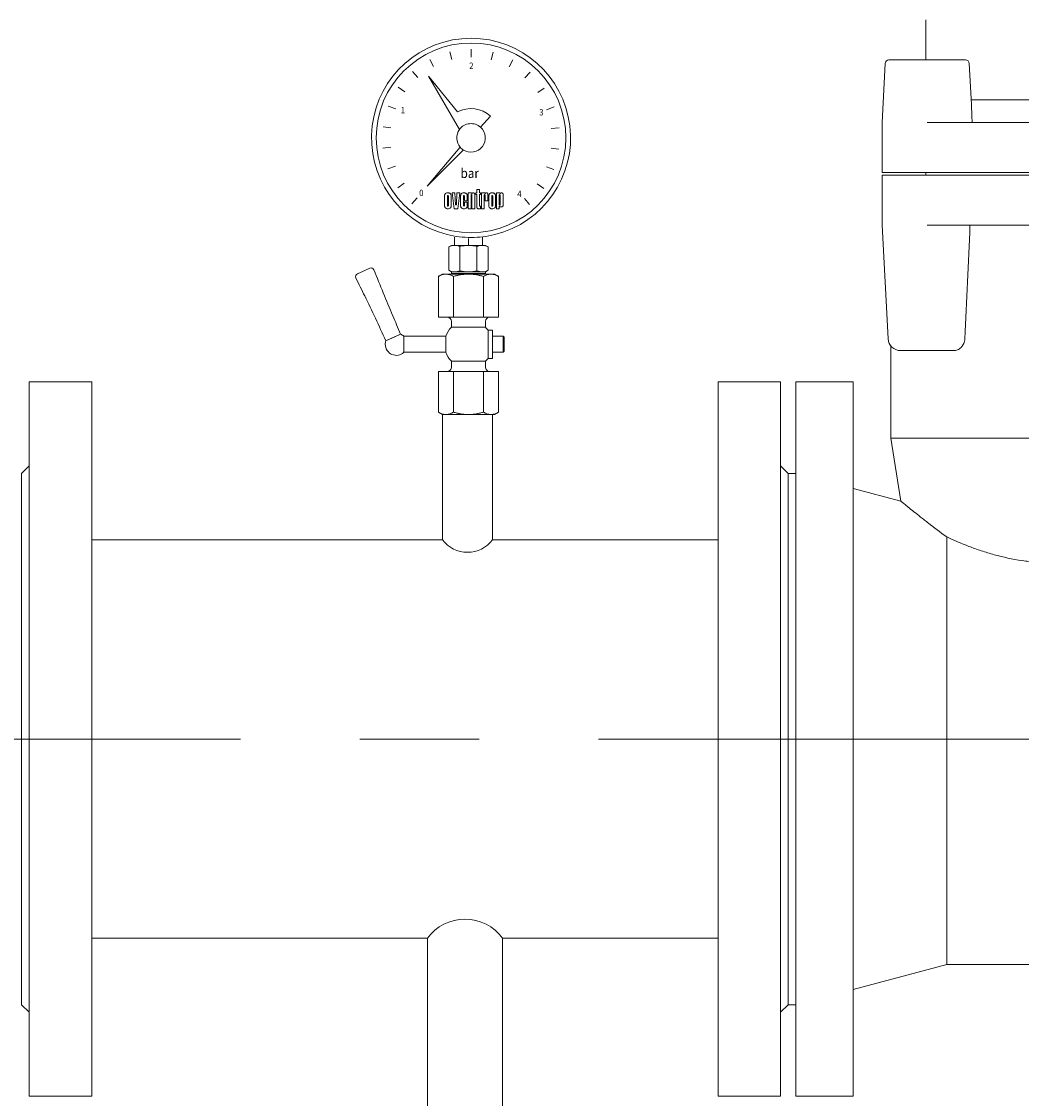
# Model space of a CAD drawing. Units: millimetres. Extents: x 3333 to 126797, y -70383 to 29033.
# Drawn here: x 74083 to 74482, y -69045 to -68616 of the extents above; entities that cross this region are included whole.
import ezdxf

# ---------------------------------------------------------------- set-up
doc = ezdxf.new("R2010")
doc.units = ezdxf.units.MM
doc.linetypes.add('AUSGEZOGEN', pattern=[0])
doc.linetypes.add('CENTER2', pattern=[28.575, 19.05, -3.175, 3.175, -3.175])
doc.layers.get('0').update_dxf_attribs({"lineweight": 13})
doc.layers.add('PV-EC', color=7, linetype='Continuous', lineweight=13)
doc.styles.get("Standard").update_dxf_attribs({"font": 'isocpeur.ttf', "width": 0.85})

# ---------------------------------------------------------------- blocks, each defined once
blk = doc.blocks.new('Фл пл 150')
at = {"ltscale": 100}
for p, q in [((22314.08, -2637.55), (22314.08, -2922.55)), ((22314.08, -2637.55), (22339.08, -2637.55)), ((22339.08, -2637.55), (22339.08, -2922.55)), ((22311.08, -2674.05), (22314.08, -2671.09)), ((22311.08, -2674.05), (22311.08, -2780.05)), ((22311.08, -2886.05), (22311.08, -2780.05)), ((22311.08, -2886.05), (22314.08, -2889.02)), ((22314.08, -2922.55), (22339.08, -2922.55))]:
    blk.add_line(p, q, dxfattribs=at)
blk = doc.blocks.new('Манометр')
at = {"color": 1, "lineweight": 13}
for p, q in [((-18053.55, 22578.82), (-18053.55, 22581.99)), ((-18068.47, 22575.15), (-18069.94, 22577.96)), ((-18061.23, 22577.89), (-18061.99, 22580.96)), ((-18044.76, 22580.87), (-18045.55, 22577.8)), ((-18036.84, 22577.79), (-18038.34, 22574.99)), ((-18074.85, 22570.77), (-18076.94, 22573.15)), ((-18029.89, 22572.9), (-18032.01, 22570.55)), ((-18070.59, 22571.31), (-18058.16, 22549.97)), ((-18070.59, 22571.31), (-18058.99, 22556.95)), ((-18079.99, 22564.99), (-18082.59, 22566.8)), ((-18024.3, 22566.5), (-18026.92, 22564.72)), ((-18083.61, 22558.16), (-18086.57, 22559.29)), ((-18020.4, 22558.95), (-18023.37, 22557.84)), ((-18049.73, 22550.84), (-18045.72, 22555.27)), ((-18085.5, 22550.65), (-18088.64, 22551.05)), ((-18018.42, 22550.68), (-18021.57, 22550.32)), ((-18085.54, 22542.92), (-18088.69, 22542.55)), ((-18071.02, 22527.32), (-18057.84, 22542.87)), ((-18018.46, 22542.18), (-18021.61, 22542.58)), ((-18056.62, 22541.82), (-18071.02, 22527.32)), ((-18083.73, 22535.39), (-18086.7, 22534.29)), ((-18020.53, 22533.94), (-18023.49, 22535.08)), ((-18080.18, 22528.52), (-18082.8, 22526.74)), ((-18051.29, 22526.07), (-18050.17, 22526.07)), ((-18051.29, 22526.07), (-18051.29, 22524.67)), ((-18050.17, 22526.07), (-18050.17, 22524.67)), ((-18024.51, 22526.43), (-18027.11, 22528.24)), ((-18075.1, 22522.69), (-18077.22, 22520.33)), ((-18064.09, 22523.62), (-18064.09, 22519.41)), ((-18062.96, 22524.67), (-18062.59, 22524.67)), ((-18062.96, 22524.67), (-18062.59, 22524.67)), ((-18062.96, 22523.44), (-18062.96, 22519.59)), ((-18062.96, 22523.44), (-18062.96, 22519.59)), ((-18062.59, 22523.44), (-18062.59, 22519.59)), ((-18062.59, 22523.44), (-18062.59, 22519.59)), ((-18061.46, 22523.62), (-18061.46, 22519.41)), ((-18061.46, 22523.62), (-18061.46, 22519.41)), ((-18061.08, 22524.67), (-18059.95, 22524.67)), ((-18061.08, 22524.67), (-18060.33, 22518.36)), ((-18059.95, 22524.67), (-18059.76, 22519.94)), ((-18059.2, 22524.67), (-18059.39, 22519.94)), ((-18059.2, 22524.67), (-18058.07, 22524.67)), ((-18058.07, 22524.67), (-18058.82, 22518.36)), ((-18057.69, 22523.62), (-18057.69, 22519.41)), ((-18056.56, 22524.67), (-18056.19, 22524.67)), ((-18056.56, 22523.44), (-18056.56, 22522.04)), ((-18055.06, 22521.52), (-18056.56, 22521.52)), ((-18056.56, 22521.52), (-18056.56, 22519.59)), ((-18056.19, 22523.44), (-18056.19, 22522.04)), ((-18055.06, 22523.62), (-18055.06, 22521.52)), ((-18054.68, 22524.67), (-18054.68, 22518.36)), ((-18053.41, 22524.67), (-18054.68, 22524.67)), ((-18053.55, 22523.79), (-18053.55, 22518.36)), ((-18053.41, 22524.67), (-18053.3, 22524.67)), ((-18053.18, 22524.32), (-18053.3, 22524.67)), ((-18053.18, 22523.79), (-18053.18, 22518.36)), ((-18052.61, 22524.67), (-18052.8, 22524.67)), ((-18052.05, 22518.36), (-18052.05, 22524.14)), ((-18051.67, 22524.67), (-18051.29, 22524.67)), ((-18051.67, 22524.67), (-18051.67, 22523.97)), ((-18051.67, 22523.97), (-18051.29, 22523.97)), ((-18051.29, 22523.97), (-18051.29, 22519.41)), ((-18050.17, 22524.67), (-18049.79, 22524.67)), ((-18050.17, 22523.97), (-18049.79, 22523.97)), ((-18050.17, 22523.97), (-18050.17, 22519.41)), ((-18049.79, 22524.67), (-18049.79, 22523.97)), ((-18048.15, 22524.67), (-18049.41, 22524.67)), ((-18049.41, 22524.67), (-18049.41, 22518.36)), ((-18048.28, 22523.79), (-18048.28, 22518.36)), ((-18048.28, 22523.79), (-18048.28, 22518.36)), ((-18048.15, 22524.67), (-18048.03, 22524.67)), ((-18047.91, 22524.32), (-18048.03, 22524.67)), ((-18047.91, 22524.32), (-18048.03, 22524.67)), ((-18047.91, 22523.79), (-18047.91, 22521.52)), ((-18047.91, 22521.52), (-18046.78, 22521.52)), ((-18047.34, 22524.67), (-18047.53, 22524.67)), ((-18046.78, 22521.52), (-18046.78, 22524.14)), ((-18046.4, 22523.62), (-18046.4, 22519.41)), ((-18045.27, 22524.67), (-18044.9, 22524.67)), ((-18045.27, 22523.44), (-18045.27, 22519.59)), ((-18045.27, 22523.44), (-18045.27, 22519.59)), ((-18044.9, 22523.44), (-18044.9, 22519.59)), ((-18043.77, 22523.62), (-18043.77, 22519.41)), ((-18043.39, 22524.67), (-18043.39, 22524.32)), ((-18042.12, 22524.67), (-18043.39, 22524.67)), ((-18043.39, 22524.32), (-18043.39, 22518.36)), ((-18042.12, 22524.67), (-18043.01, 22524.67)), ((-18042.26, 22523.79), (-18042.26, 22519.94)), ((-18042.12, 22524.67), (-18042.01, 22524.67)), ((-18041.89, 22524.32), (-18042.01, 22524.67)), ((-18041.89, 22523.79), (-18041.89, 22519.94)), ((-18041.32, 22524.67), (-18041.51, 22524.67)), ((-18040.76, 22524.14), (-18040.76, 22519.79)), ((-18030.16, 22520.09), (-18032.26, 22522.47)), ((-18062.96, 22518.36), (-18062.59, 22518.36)), ((-18062.96, 22518.36), (-18062.59, 22518.36)), ((-18060.33, 22518.36), (-18058.82, 22518.36)), ((-18059.76, 22519.94), (-18059.39, 22519.94)), ((-18056.56, 22518.36), (-18056.19, 22518.36)), ((-18056.56, 22518.36), (-18056.19, 22518.36)), ((-18056.19, 22520.99), (-18055.06, 22520.99)), ((-18056.19, 22520.99), (-18056.19, 22519.59)), ((-18055.06, 22520.99), (-18055.06, 22519.41)), ((-18054.68, 22518.36), (-18053.55, 22518.36)), ((-18053.18, 22518.36), (-18052.05, 22518.36)), ((-18051.29, 22519.41), (-18051.29, 22519.06)), ((-18050.54, 22518.36), (-18050.17, 22518.36)), ((-18050.17, 22519.41), (-18049.79, 22519.41)), ((-18050.17, 22518.36), (-18049.79, 22518.36)), ((-18049.79, 22518.36), (-18049.79, 22519.41)), ((-18049.41, 22518.36), (-18048.28, 22518.36)), ((-18045.27, 22518.36), (-18044.9, 22518.36)), ((-18043.39, 22518.36), (-18042.26, 22518.36)), ((-18042.26, 22518.74), (-18042.26, 22519.41)), ((-18042.26, 22518.74), (-18042.26, 22518.36)), ((-18041.7, 22519.09), (-18041.89, 22519.09)), ((-18041.51, 22519.09), (-18041.7, 22519.09)), ((-18041.7, 22519.09), (-18041.51, 22519.09)), ((-18041.51, 22519.09), (-18041.32, 22519.09)), ((-18041.51, 22519.09), (-18041.32, 22519.09)), ((-18040.76, 22519.79), (-18040.76, 22519.62)), ((-18048.08, 22492.25), (-18061.06, 22492.25))]:
    blk.add_line(p, q, dxfattribs=at)
at = {"lineweight": 13}
for p, q in [((-18060.14, 22503.69), (-18060.14, 22507.03)), ((-18054.57, 22506.47), (-18054.57, 22503.69)), ((-18049, 22507.03), (-18049, 22503.69)), ((-18062.42, 22503.08), (-18061.37, 22503.69)), ((-18062.42, 22493.78), (-18062.42, 22503.08)), ((-18060.14, 22503.69), (-18061.37, 22503.69)), ((-18054.57, 22503.69), (-18060.14, 22503.69)), ((-18057.97, 22503.3), (-18057.97, 22493.57)), ((-18049, 22503.69), (-18054.57, 22503.69)), ((-18051.17, 22503.3), (-18051.17, 22493.57)), ((-18047.77, 22503.69), (-18049, 22503.69)), ((-18047.77, 22503.69), (-18046.72, 22503.08)), ((-18046.72, 22503.08), (-18046.72, 22493.78)), ((-18062.42, 22493.78), (-18061.37, 22493.18)), ((-18047.77, 22493.18), (-18061.37, 22493.18)), ((-18061.37, 22492.56), (-18061.37, 22493.18)), ((-18047.77, 22492.56), (-18061.37, 22492.56)), ((-18060.75, 22492.56), (-18061.06, 22492.25)), ((-18048.39, 22492.56), (-18060.75, 22492.56)), ((-18048.39, 22492.56), (-18048.08, 22492.25)), ((-18046.72, 22493.78), (-18047.77, 22493.18)), ((-18047.77, 22493.18), (-18047.77, 22492.56))]:
    blk.add_line(p, q, dxfattribs=at)
at = {"color": 7, "linetype": 'AUSGEZOGEN', "lineweight": 13, "ltscale": 5}
for p, q in [((-18044.17, 22492.25), (-18064.97, 22492.25)), ((-18044.17, 22436.25), (-18064.97, 22436.25))]:
    blk.add_line(p, q, dxfattribs=at)
at = {"lineweight": 13}
blk.add_circle((-18053.55, 22546.62), 37.85, dxfattribs=at)
for centre, radius, start, end in [((-18053.55, 22546.62), 39.74, 283.7741, 256.2259), ((-18053.55, 22546.62), 39.74, 256.2259, 270), ((-18053.55, 22546.62), 39.74, 270, 283.7741), ((-18059.97, 22498.44), 5.25, 67.6661, 117.8782), ((-18054.57, 22488.72), 14.98, 76.8721, 103.1279), ((-18049.17, 22498.44), 5.25, 62.1218, 112.3339), ((-18059.97, 22498.4), 5.23, 242.007, 292.4487), ((-18054.57, 22508.15), 14.98, 256.8721, 283.1279), ((-18049.17, 22498.4), 5.23, 247.5513, 297.993)]:
    blk.add_arc(centre, radius, start, end, dxfattribs=at)
at = {"color": 1, "lineweight": 13}
for centre, radius, start, end in [((-18053.55, 22546.62), 11.67, 47.8498, 117.7558), ((-18053.55, 22546.62), 5.7, 47.8498, 144.0018), ((-18053.55, 22546.62), 5.7, 144.0018, 221.1717), ((-18053.55, 22546.62), 5.7, 237.3716, 47.8498), ((-18053.55, 22546.62), 5.7, 221.1717, 237.3716), ((-18063.16, 22523.62), 0.93, 168.0862, 180.3161), ((-18063.05, 22523.6), 1.05, 155.3319, 168.0862), ((-18063.11, 22523.63), 0.98, 143.5359, 155.3319), ((-18062.99, 22523.54), 1.13, 131.3916, 143.5359), ((-18063.03, 22523.58), 1.07, 120.2685, 131.3916), ((-18062.96, 22523.47), 1.2, 89.9965, 120.2685), ((-18062.79, 22523.44), 0.174, 155.3319, 168.0862), ((-18062.79, 22523.44), 0.174, 155.3319, 168.0862), ((-18062.81, 22523.44), 0.155, 168.0862, 180.3161), ((-18062.81, 22523.44), 0.155, 168.0862, 180.3161), ((-18062.8, 22523.44), 0.163, 143.5359, 155.3319), ((-18062.8, 22523.44), 0.163, 143.5359, 155.3319), ((-18062.78, 22523.43), 0.188, 131.3916, 143.5359), ((-18062.78, 22523.43), 0.188, 131.3916, 143.5359), ((-18062.78, 22523.44), 0.178, 120.2685, 131.3916), ((-18062.78, 22523.44), 0.178, 120.2685, 131.3916), ((-18062.77, 22523.42), 0.2, 89.9965, 120.2685), ((-18062.77, 22523.42), 0.2, 89.9965, 120.2685), ((-18062.77, 22523.42), 0.203, 73.2739, 89.9474), ((-18062.77, 22523.42), 0.203, 73.2739, 89.9474), ((-18062.77, 22523.43), 0.193, 61.1295, 73.2739), ((-18062.77, 22523.43), 0.193, 61.1295, 73.2739), ((-18062.77, 22523.43), 0.19, 48.9725, 61.1295), ((-18062.77, 22523.43), 0.19, 48.9725, 61.1295), ((-18062.76, 22523.44), 0.177, 37.9064, 48.9725), ((-18062.76, 22523.44), 0.177, 37.9064, 48.9725), ((-18062.76, 22523.44), 0.175, 25.0826, 37.9064), ((-18062.76, 22523.44), 0.175, 25.0826, 37.9064), ((-18062.75, 22523.44), 0.164, 0.0055, 25.0826), ((-18062.75, 22523.44), 0.164, 0.0055, 25.0826), ((-18062.59, 22523.45), 1.22, 73.2739, 89.9474), ((-18062.59, 22523.45), 1.22, 73.2739, 89.9474), ((-18062.57, 22523.51), 1.16, 61.1295, 73.2739), ((-18062.57, 22523.51), 1.16, 61.1295, 73.2739), ((-18062.56, 22523.52), 1.14, 48.9725, 61.1295), ((-18062.56, 22523.52), 1.14, 48.9725, 61.1295), ((-18062.51, 22523.58), 1.06, 37.9064, 48.9725), ((-18062.51, 22523.58), 1.06, 37.9064, 48.9725), ((-18062.5, 22523.59), 1.05, 25.0826, 37.9064), ((-18062.5, 22523.59), 1.05, 25.0826, 37.9064), ((-18062.44, 22523.62), 0.986, 0.0055, 25.0826), ((-18062.44, 22523.62), 0.986, 0.0055, 25.0826), ((-18056.76, 22523.62), 0.93, 168.0862, 180.3161), ((-18056.65, 22523.6), 1.05, 155.3319, 168.0862), ((-18056.71, 22523.63), 0.98, 143.5359, 155.3319), ((-18056.59, 22523.54), 1.13, 131.3916, 143.5359), ((-18056.63, 22523.58), 1.07, 120.2685, 131.3916), ((-18056.56, 22523.47), 1.2, 89.9965, 120.2685), ((-18056.39, 22523.44), 0.174, 155.3319, 168.0862), ((-18056.39, 22523.44), 0.174, 155.3319, 168.0862), ((-18056.41, 22523.44), 0.155, 168.0862, 180.3161), ((-18056.41, 22523.44), 0.155, 168.0862, 180.3161), ((-18056.4, 22522.04), 0.164, 180.0055, 205.0826), ((-18056.4, 22523.44), 0.163, 143.5359, 155.3319), ((-18056.4, 22523.44), 0.163, 143.5359, 155.3319), ((-18056.39, 22522.05), 0.175, 205.0826, 217.9064), ((-18056.38, 22523.43), 0.188, 131.3916, 143.5359), ((-18056.38, 22523.43), 0.188, 131.3916, 143.5359), ((-18056.39, 22522.05), 0.177, 217.9064, 228.9725), ((-18056.39, 22523.44), 0.178, 120.2685, 131.3916), ((-18056.39, 22523.44), 0.178, 120.2685, 131.3916), ((-18056.38, 22522.06), 0.19, 228.9725, 241.1295), ((-18056.38, 22523.42), 0.2, 89.9965, 120.2685), ((-18056.38, 22523.42), 0.2, 89.9965, 120.2685), ((-18056.38, 22522.06), 0.193, 241.1295, 253.2739), ((-18056.37, 22522.07), 0.203, 253.2739, 269.9474), ((-18056.38, 22523.42), 0.203, 73.2739, 89.9474), ((-18056.38, 22522.07), 0.2, 269.9965, 300.2685), ((-18056.37, 22523.43), 0.193, 61.1295, 73.2739), ((-18056.37, 22523.43), 0.19, 48.9725, 61.1295), ((-18056.36, 22522.05), 0.178, 300.2685, 311.3916), ((-18056.36, 22523.44), 0.177, 37.9064, 48.9725), ((-18056.37, 22522.05), 0.188, 311.3916, 323.5359), ((-18056.36, 22523.44), 0.175, 25.0826, 37.9064), ((-18056.35, 22522.04), 0.163, 323.5359, 335.3319), ((-18056.35, 22523.44), 0.164, 0.0055, 25.0826), ((-18056.36, 22522.04), 0.174, 335.3319, 348.0862), ((-18056.19, 22523.45), 1.22, 73.2739, 89.9474), ((-18056.34, 22522.04), 0.155, 348.0862, 0.3161), ((-18056.17, 22523.51), 1.16, 61.1295, 73.2739), ((-18056.16, 22523.52), 1.14, 48.9725, 61.1295), ((-18056.11, 22523.58), 1.06, 37.9064, 48.9725), ((-18056.1, 22523.59), 1.05, 25.0826, 37.9064), ((-18056.04, 22523.62), 0.986, 0.0055, 25.0826), ((-18053.38, 22523.79), 0.174, 155.3319, 168.0862), ((-18053.4, 22523.79), 0.155, 168.0862, 180.3161), ((-18053.39, 22523.8), 0.163, 143.5359, 155.3319), ((-18053.37, 22523.78), 0.188, 131.3916, 143.5359), ((-18053.38, 22523.79), 0.178, 120.2685, 131.3916), ((-18053.36, 22523.77), 0.2, 89.9965, 120.2685), ((-18053.36, 22523.77), 0.203, 73.2739, 89.9474), ((-18053.36, 22523.78), 0.193, 61.1295, 73.2739), ((-18053.36, 22523.78), 0.19, 48.9725, 61.1295), ((-18053.35, 22523.79), 0.177, 37.9064, 48.9725), ((-18053.35, 22523.79), 0.175, 25.0826, 37.9064), ((-18053.34, 22523.79), 0.164, 0.0055, 25.0826), ((-18052.87, 22524.32), 0.31, 168.0862, 180.3161), ((-18052.83, 22524.31), 0.349, 155.3319, 168.0862), ((-18052.85, 22524.32), 0.327, 143.5359, 155.3319), ((-18052.81, 22524.29), 0.375, 131.3916, 143.5359), ((-18052.82, 22524.31), 0.356, 120.2685, 131.3916), ((-18052.8, 22524.27), 0.4, 89.9965, 120.2685), ((-18052.61, 22524.06), 0.608, 73.2739, 89.9474), ((-18052.6, 22524.09), 0.579, 61.1295, 73.2739), ((-18052.6, 22524.1), 0.571, 48.9725, 61.1295), ((-18052.57, 22524.13), 0.53, 37.9064, 48.9725), ((-18052.57, 22524.13), 0.526, 25.0826, 37.9064), ((-18052.54, 22524.14), 0.493, 0.0055, 25.0826), ((-18048.11, 22523.79), 0.174, 155.3319, 168.0862), ((-18048.11, 22523.79), 0.174, 155.3319, 168.0862), ((-18048.13, 22523.79), 0.155, 168.0862, 180.3161), ((-18048.13, 22523.79), 0.155, 168.0862, 180.3161), ((-18048.12, 22523.8), 0.163, 143.5359, 155.3319), ((-18048.12, 22523.8), 0.163, 143.5359, 155.3319), ((-18048.1, 22523.78), 0.188, 131.3916, 143.5359), ((-18048.1, 22523.78), 0.188, 131.3916, 143.5359), ((-18048.11, 22523.79), 0.178, 120.2685, 131.3916), ((-18048.11, 22523.79), 0.178, 120.2685, 131.3916), ((-18048.1, 22523.77), 0.2, 89.9965, 120.2685), ((-18048.1, 22523.77), 0.2, 89.9965, 120.2685), ((-18048.1, 22523.77), 0.203, 73.2739, 89.9474), ((-18048.09, 22523.78), 0.193, 61.1295, 73.2739), ((-18048.09, 22523.78), 0.19, 48.9725, 61.1295), ((-18048.08, 22523.79), 0.177, 37.9064, 48.9725), ((-18048.08, 22523.79), 0.175, 25.0826, 37.9064), ((-18048.07, 22523.79), 0.164, 0.0055, 25.0826), ((-18047.6, 22524.32), 0.31, 168.0862, 180.3161), ((-18047.6, 22524.32), 0.31, 168.0862, 180.3161), ((-18047.56, 22524.31), 0.349, 155.3319, 168.0862), ((-18047.56, 22524.31), 0.349, 155.3319, 168.0862), ((-18047.58, 22524.32), 0.327, 143.5359, 155.3319), ((-18047.58, 22524.32), 0.327, 143.5359, 155.3319), ((-18047.54, 22524.29), 0.375, 131.3916, 143.5359), ((-18047.54, 22524.29), 0.375, 131.3916, 143.5359), ((-18047.55, 22524.31), 0.356, 120.2685, 131.3916), ((-18047.55, 22524.31), 0.356, 120.2685, 131.3916), ((-18047.53, 22524.27), 0.4, 89.9965, 120.2685), ((-18047.53, 22524.27), 0.4, 89.9965, 120.2685), ((-18047.34, 22524.06), 0.608, 73.2739, 89.9474), ((-18047.33, 22524.09), 0.579, 61.1295, 73.2739), ((-18047.33, 22524.1), 0.571, 48.9725, 61.1295), ((-18047.3, 22524.13), 0.53, 37.9064, 48.9725), ((-18047.3, 22524.13), 0.526, 25.0826, 37.9064), ((-18047.27, 22524.14), 0.493, 0.0055, 25.0826), ((-18045.47, 22523.62), 0.93, 168.0862, 180.3161), ((-18045.36, 22523.6), 1.05, 155.3319, 168.0862), ((-18045.42, 22523.63), 0.98, 143.5359, 155.3319), ((-18045.3, 22523.54), 1.13, 131.3916, 143.5359), ((-18045.34, 22523.58), 1.07, 120.2685, 131.3916), ((-18045.27, 22523.47), 1.2, 89.9965, 120.2685), ((-18045.1, 22523.44), 0.174, 155.3319, 168.0862), ((-18045.1, 22523.44), 0.174, 155.3319, 168.0862), ((-18045.12, 22523.44), 0.155, 168.0862, 180.3161), ((-18045.12, 22523.44), 0.155, 168.0862, 180.3161), ((-18045.11, 22523.44), 0.163, 143.5359, 155.3319), ((-18045.11, 22523.44), 0.163, 143.5359, 155.3319), ((-18045.09, 22523.43), 0.188, 131.3916, 143.5359), ((-18045.09, 22523.43), 0.188, 131.3916, 143.5359), ((-18045.1, 22523.44), 0.178, 120.2685, 131.3916), ((-18045.1, 22523.44), 0.178, 120.2685, 131.3916), ((-18045.08, 22523.42), 0.2, 89.9965, 120.2685), ((-18045.08, 22523.42), 0.2, 89.9965, 120.2685), ((-18045.08, 22523.42), 0.203, 73.2739, 89.9474), ((-18045.08, 22523.42), 0.203, 73.2739, 89.9474), ((-18045.08, 22523.43), 0.193, 61.1295, 73.2739), ((-18045.08, 22523.43), 0.193, 61.1295, 73.2739), ((-18045.08, 22523.43), 0.19, 48.9725, 61.1295), ((-18045.08, 22523.43), 0.19, 48.9725, 61.1295), ((-18045.07, 22523.44), 0.177, 37.9064, 48.9725), ((-18045.07, 22523.44), 0.177, 37.9064, 48.9725), ((-18045.07, 22523.44), 0.175, 25.0826, 37.9064), ((-18045.07, 22523.44), 0.175, 25.0826, 37.9064), ((-18045.06, 22523.44), 0.164, 0.0055, 25.0826), ((-18045.06, 22523.44), 0.164, 0.0055, 25.0826), ((-18044.9, 22523.45), 1.22, 73.2739, 89.9474), ((-18044.9, 22523.45), 1.22, 73.2739, 89.9474), ((-18044.88, 22523.51), 1.16, 61.1295, 73.2739), ((-18044.88, 22523.51), 1.16, 61.1295, 73.2739), ((-18044.87, 22523.52), 1.14, 48.9725, 61.1295), ((-18044.87, 22523.52), 1.14, 48.9725, 61.1295), ((-18044.82, 22523.58), 1.06, 37.9064, 48.9725), ((-18044.82, 22523.58), 1.06, 37.9064, 48.9725), ((-18044.81, 22523.59), 1.05, 25.0826, 37.9064), ((-18044.81, 22523.59), 1.05, 25.0826, 37.9064), ((-18044.75, 22523.62), 0.986, 0.0055, 25.0826), ((-18044.75, 22523.62), 0.986, 0.0055, 25.0826), ((-18042.09, 22523.79), 0.174, 155.3319, 168.0862), ((-18042.09, 22523.79), 0.174, 155.3319, 168.0862), ((-18042.11, 22523.79), 0.155, 168.0862, 180.3161), ((-18042.11, 22523.79), 0.155, 168.0862, 180.3161), ((-18042.1, 22523.8), 0.163, 143.5359, 155.3319), ((-18042.1, 22523.8), 0.163, 143.5359, 155.3319), ((-18042.08, 22523.78), 0.188, 131.3916, 143.5359), ((-18042.08, 22523.78), 0.188, 131.3916, 143.5359), ((-18042.08, 22523.79), 0.178, 120.2685, 131.3916), ((-18042.08, 22523.79), 0.178, 120.2685, 131.3916), ((-18042.07, 22523.77), 0.2, 89.9965, 120.2685), ((-18042.07, 22523.77), 0.2, 89.9965, 120.2685), ((-18042.07, 22523.77), 0.203, 73.2739, 89.9474), ((-18042.07, 22523.78), 0.193, 61.1295, 73.2739), ((-18042.07, 22523.78), 0.19, 48.9725, 61.1295), ((-18042.06, 22523.79), 0.177, 37.9064, 48.9725), ((-18042.06, 22523.79), 0.175, 25.0826, 37.9064), ((-18042.05, 22523.79), 0.164, 0.0055, 25.0826), ((-18041.58, 22524.32), 0.31, 168.0862, 180.3161), ((-18041.58, 22524.32), 0.31, 168.0862, 180.3161), ((-18041.54, 22524.31), 0.349, 155.3319, 168.0862), ((-18041.54, 22524.31), 0.349, 155.3319, 168.0862), ((-18041.56, 22524.32), 0.327, 143.5359, 155.3319), ((-18041.56, 22524.32), 0.327, 143.5359, 155.3319), ((-18041.52, 22524.29), 0.375, 131.3916, 143.5359), ((-18041.52, 22524.29), 0.375, 131.3916, 143.5359), ((-18041.53, 22524.31), 0.356, 120.2685, 131.3916), ((-18041.53, 22524.31), 0.356, 120.2685, 131.3916), ((-18041.51, 22524.27), 0.4, 89.9965, 120.2685), ((-18041.51, 22524.27), 0.4, 89.9965, 120.2685), ((-18041.32, 22524.06), 0.608, 73.2739, 89.9474), ((-18041.31, 22524.09), 0.579, 61.1295, 73.2739), ((-18041.31, 22524.1), 0.571, 48.9725, 61.1295), ((-18041.28, 22524.13), 0.53, 37.9064, 48.9725), ((-18041.28, 22524.13), 0.526, 25.0826, 37.9064), ((-18041.25, 22524.14), 0.493, 0.0055, 25.0826), ((-18063.11, 22519.41), 0.986, 180.0055, 205.0826), ((-18063.05, 22519.44), 1.05, 205.0826, 217.9064), ((-18063.04, 22519.45), 1.06, 217.9064, 228.9725), ((-18062.98, 22519.51), 1.14, 228.9725, 241.1295), ((-18062.98, 22519.52), 1.16, 241.1295, 253.2739), ((-18062.96, 22519.58), 1.22, 253.2739, 269.9474), ((-18062.8, 22519.59), 0.164, 180.0055, 205.0826), ((-18062.8, 22519.59), 0.164, 180.0055, 205.0826), ((-18062.79, 22519.59), 0.175, 205.0826, 217.9064), ((-18062.79, 22519.59), 0.175, 205.0826, 217.9064), ((-18062.79, 22519.59), 0.177, 217.9064, 228.9725), ((-18062.79, 22519.59), 0.177, 217.9064, 228.9725), ((-18062.78, 22519.6), 0.19, 228.9725, 241.1295), ((-18062.78, 22519.6), 0.19, 228.9725, 241.1295), ((-18062.78, 22519.61), 0.193, 241.1295, 253.2739), ((-18062.78, 22519.61), 0.193, 241.1295, 253.2739), ((-18062.77, 22519.62), 0.203, 253.2739, 269.9474), ((-18062.77, 22519.62), 0.203, 253.2739, 269.9474), ((-18062.77, 22519.61), 0.2, 269.9965, 300.2685), ((-18062.77, 22519.61), 0.2, 269.9965, 300.2685), ((-18062.76, 22519.59), 0.178, 300.2685, 311.3916), ((-18062.76, 22519.59), 0.178, 300.2685, 311.3916), ((-18062.77, 22519.6), 0.188, 311.3916, 323.5359), ((-18062.77, 22519.6), 0.188, 311.3916, 323.5359), ((-18062.75, 22519.59), 0.163, 323.5359, 335.3319), ((-18062.75, 22519.59), 0.163, 323.5359, 335.3319), ((-18062.76, 22519.59), 0.174, 335.3319, 348.0862), ((-18062.76, 22519.59), 0.174, 335.3319, 348.0862), ((-18062.74, 22519.59), 0.155, 348.0862, 0.3161), ((-18062.74, 22519.59), 0.155, 348.0862, 0.3161), ((-18062.59, 22519.56), 1.2, 269.9965, 300.2685), ((-18062.59, 22519.56), 1.2, 269.9965, 300.2685), ((-18062.52, 22519.45), 1.07, 300.2685, 311.3916), ((-18062.52, 22519.45), 1.07, 300.2685, 311.3916), ((-18062.56, 22519.49), 1.13, 311.3916, 323.5359), ((-18062.56, 22519.49), 1.13, 311.3916, 323.5359), ((-18062.44, 22519.4), 0.98, 323.5359, 335.3319), ((-18062.44, 22519.4), 0.98, 323.5359, 335.3319), ((-18062.5, 22519.43), 1.05, 335.3319, 348.0862), ((-18062.5, 22519.43), 1.05, 335.3319, 348.0862), ((-18062.39, 22519.41), 0.93, 348.0862, 0.3161), ((-18062.39, 22519.41), 0.93, 348.0862, 0.3161), ((-18056.71, 22519.41), 0.986, 180.0055, 205.0826), ((-18056.65, 22519.44), 1.05, 205.0826, 217.9064), ((-18056.64, 22519.45), 1.06, 217.9064, 228.9725), ((-18056.59, 22519.51), 1.14, 228.9725, 241.1295), ((-18056.58, 22519.52), 1.16, 241.1295, 253.2739), ((-18056.56, 22519.58), 1.22, 253.2739, 269.9474), ((-18056.4, 22519.59), 0.164, 180.0055, 205.0826), ((-18056.39, 22519.59), 0.175, 205.0826, 217.9064), ((-18056.39, 22519.59), 0.177, 217.9064, 228.9725), ((-18056.38, 22519.6), 0.19, 228.9725, 241.1295), ((-18056.38, 22519.61), 0.193, 241.1295, 253.2739), ((-18056.37, 22519.62), 0.203, 253.2739, 269.9474), ((-18056.38, 22519.61), 0.2, 269.9965, 300.2685), ((-18056.36, 22519.59), 0.178, 300.2685, 311.3916), ((-18056.37, 22519.6), 0.188, 311.3916, 323.5359), ((-18056.35, 22519.59), 0.163, 323.5359, 335.3319), ((-18056.36, 22519.59), 0.174, 335.3319, 348.0862), ((-18056.34, 22519.59), 0.155, 348.0862, 0.3161), ((-18056.19, 22519.56), 1.2, 269.9965, 300.2685), ((-18056.12, 22519.45), 1.07, 300.2685, 311.3916), ((-18056.16, 22519.49), 1.13, 311.3916, 323.5359), ((-18056.04, 22519.4), 0.98, 323.5359, 335.3319), ((-18056.1, 22519.43), 1.05, 335.3319, 348.0862), ((-18055.99, 22519.41), 0.93, 348.0862, 0.3161), ((-18050.64, 22519.06), 0.657, 180.0055, 205.0826), ((-18050.6, 22519.08), 0.701, 205.0826, 217.9064), ((-18050.59, 22519.09), 0.707, 217.9064, 228.9725), ((-18050.56, 22519.13), 0.761, 228.9725, 241.1295), ((-18050.55, 22519.13), 0.771, 241.1295, 253.2739), ((-18050.54, 22519.17), 0.811, 253.2739, 269.9474), ((-18045.42, 22519.41), 0.986, 180.0055, 205.0826), ((-18045.42, 22519.41), 0.986, 180.0055, 205.0826), ((-18045.36, 22519.44), 1.05, 205.0826, 217.9064), ((-18045.36, 22519.44), 1.05, 205.0826, 217.9064), ((-18045.35, 22519.45), 1.06, 217.9064, 228.9725), ((-18045.35, 22519.45), 1.06, 217.9064, 228.9725), ((-18045.3, 22519.51), 1.14, 228.9725, 241.1295), ((-18045.3, 22519.51), 1.14, 228.9725, 241.1295), ((-18045.29, 22519.52), 1.16, 241.1295, 253.2739), ((-18045.29, 22519.52), 1.16, 241.1295, 253.2739), ((-18045.27, 22519.58), 1.22, 253.2739, 269.9474), ((-18045.27, 22519.58), 1.22, 253.2739, 269.9474), ((-18045.11, 22519.59), 0.164, 180.0055, 205.0826), ((-18045.11, 22519.59), 0.164, 180.0055, 205.0826), ((-18045.1, 22519.59), 0.175, 205.0826, 217.9064), ((-18045.1, 22519.59), 0.175, 205.0826, 217.9064), ((-18045.1, 22519.59), 0.177, 217.9064, 228.9725), ((-18045.1, 22519.59), 0.177, 217.9064, 228.9725), ((-18045.09, 22519.6), 0.19, 228.9725, 241.1295), ((-18045.09, 22519.6), 0.19, 228.9725, 241.1295), ((-18045.09, 22519.61), 0.193, 241.1295, 253.2739), ((-18045.09, 22519.61), 0.193, 241.1295, 253.2739), ((-18045.08, 22519.62), 0.203, 253.2739, 269.9474), ((-18045.08, 22519.62), 0.203, 253.2739, 269.9474), ((-18045.08, 22519.61), 0.2, 269.9965, 300.2685), ((-18045.07, 22519.59), 0.178, 300.2685, 311.3916), ((-18045.08, 22519.6), 0.188, 311.3916, 323.5359), ((-18045.06, 22519.59), 0.163, 323.5359, 335.3319), ((-18045.07, 22519.59), 0.174, 335.3319, 348.0862), ((-18045.05, 22519.59), 0.155, 348.0862, 0.3161), ((-18044.9, 22519.56), 1.2, 269.9965, 300.2685), ((-18044.83, 22519.45), 1.07, 300.2685, 311.3916), ((-18044.87, 22519.49), 1.13, 311.3916, 323.5359), ((-18044.75, 22519.4), 0.98, 323.5359, 335.3319), ((-18044.81, 22519.43), 1.05, 335.3319, 348.0862), ((-18044.7, 22519.41), 0.93, 348.0862, 0.3161), ((-18042.1, 22519.94), 0.164, 180.0055, 205.0826), ((-18041.93, 22519.44), 0.332, 185.44, 201.5397), ((-18042.09, 22519.94), 0.175, 205.0826, 217.9064), ((-18041.92, 22519.45), 0.346, 201.5397, 215.212), ((-18042.09, 22519.94), 0.177, 217.9064, 228.9725), ((-18042.08, 22519.95), 0.19, 228.9725, 241.1295), ((-18041.91, 22519.46), 0.359, 215.212, 224.7519), ((-18042.08, 22519.96), 0.193, 241.1295, 253.2739), ((-18041.9, 22519.47), 0.371, 224.7519, 235.9564), ((-18042.07, 22519.97), 0.203, 253.2739, 269.9474), ((-18041.89, 22519.48), 0.389, 235.9564, 246.7993), ((-18042.07, 22519.96), 0.2, 269.9965, 300.2685), ((-18041.88, 22519.49), 0.399, 246.7993, 262.7985), ((-18042.06, 22519.94), 0.178, 300.2685, 311.3916), ((-18042.07, 22519.95), 0.188, 311.3916, 323.5359), ((-18041.88, 22519.51), 0.416, 262.7985, 269.6662), ((-18042.05, 22519.94), 0.163, 323.5359, 335.3319), ((-18042.06, 22519.94), 0.174, 335.3319, 348.0862), ((-18042.04, 22519.94), 0.155, 348.0862, 0.3161), ((-18041.32, 22519.69), 0.6, 269.9965, 300.2685), ((-18041.29, 22519.63), 0.534, 300.2685, 311.3916), ((-18041.31, 22519.66), 0.563, 311.3916, 323.5359), ((-18041.25, 22519.61), 0.49, 323.5359, 335.3319), ((-18041.28, 22519.63), 0.523, 335.3319, 348.0862), ((-18041.22, 22519.61), 0.465, 348.0862, 0.3161)]:
    blk.add_arc(centre, radius, start, end, dxfattribs=at)
at = {"layer": 'PV-EC', "color": 7, "linetype": 'Continuous', "lineweight": 13, "extrusion": (0, 0, -1)}
for p, q in [((-18093.89, 22494.6), (-18098.92, 22492.36)), ((-18098.92, 22492.36), (-18093.89, 22494.6)), ((-18064.97, 22492.25), (-18066.57, 22491.33)), ((-18066.57, 22475.05), (-18066.57, 22491.33)), ((-18063.37, 22492.25), (-18063.77, 22492.25)), ((-18063.77, 22492.25), (-18063.37, 22492.25)), ((-18060.57, 22475.05), (-18060.57, 22491.33)), ((-18060.57, 22475.05), (-18060.57, 22491.33)), ((-18054.97, 22492.25), (-18054.17, 22492.25)), ((-18054.17, 22492.25), (-18054.97, 22492.25)), ((-18048.57, 22475.05), (-18048.57, 22491.33)), ((-18048.57, 22475.05), (-18048.57, 22491.33)), ((-18045.77, 22492.25), (-18045.37, 22492.25)), ((-18045.37, 22492.25), (-18045.77, 22492.25)), ((-18044.17, 22492.25), (-18042.57, 22491.33)), ((-18042.57, 22475.05), (-18042.57, 22491.33)), ((-18060.57, 22475.05), (-18066.57, 22475.05)), ((-18066.57, 22475.05), (-18060.57, 22475.05)), ((-18060.57, 22475.05), (-18048.57, 22475.05)), ((-18048.57, 22475.05), (-18042.57, 22475.05)), ((-18042.57, 22475.05), (-18048.57, 22475.05)), ((-18061.37, 22473.45), (-18061.37, 22471.03)), ((-18054.57, 22471.03), (-18061.37, 22471.03)), ((-18061.37, 22471.03), (-18054.57, 22471.03)), ((-18047.77, 22471.03), (-18054.57, 22471.03)), ((-18054.57, 22471.03), (-18047.77, 22471.03)), ((-18047.77, 22473.45), (-18047.77, 22471.03)), ((-18046.77, 22469.85), (-18046.77, 22464.25)), ((-18046.77, 22464.25), (-18046.77, 22469.85)), ((-18044.97, 22469.85), (-18046.77, 22469.85)), ((-18044.97, 22464.25), (-18044.97, 22469.85)), ((-18044.97, 22469.85), (-18044.97, 22464.25)), ((-18087.55, 22465.67), (-18083.65, 22467.41)), ((-18085.56, 22466.56), (-18087.55, 22465.67)), ((-18081.66, 22468.3), (-18085.56, 22466.56)), ((-18083.65, 22467.41), (-18081.66, 22468.3)), ((-18080.37, 22467.45), (-18063.62, 22467.45)), ((-18080.37, 22467.45), (-18080.37, 22461.05)), ((-18080.37, 22461.05), (-18080.37, 22467.45)), ((-18063.62, 22467.45), (-18063.62, 22464.25)), ((-18063.62, 22464.25), (-18063.62, 22467.45)), ((-18044.97, 22467.45), (-18040.77, 22467.45)), ((-18040.37, 22467.05), (-18040.77, 22467.45)), ((-18040.77, 22461.05), (-18040.77, 22467.45)), ((-18040.77, 22467.45), (-18040.77, 22461.05)), ((-18040.37, 22467.05), (-18040.37, 22461.45)), ((-18040.37, 22461.45), (-18040.37, 22467.05)), ((-18080.37, 22461.05), (-18063.62, 22461.05)), ((-18063.62, 22464.25), (-18063.62, 22461.05)), ((-18063.62, 22461.05), (-18063.62, 22464.25)), ((-18046.77, 22464.25), (-18046.77, 22458.65)), ((-18046.77, 22458.65), (-18046.77, 22464.25)), ((-18044.97, 22464.25), (-18044.97, 22458.65)), ((-18044.97, 22458.65), (-18044.97, 22464.25)), ((-18044.97, 22461.05), (-18040.77, 22461.05)), ((-18040.37, 22461.45), (-18040.77, 22461.05)), ((-18061.37, 22457.47), (-18054.57, 22457.47)), ((-18054.57, 22457.47), (-18061.37, 22457.47)), ((-18061.37, 22457.47), (-18061.37, 22455.05)), ((-18047.77, 22457.47), (-18054.57, 22457.47)), ((-18054.57, 22457.47), (-18047.77, 22457.47)), ((-18047.77, 22457.47), (-18047.77, 22455.05)), ((-18044.97, 22458.65), (-18046.77, 22458.65)), ((-18066.57, 22453.45), (-18066.57, 22437.17)), ((-18066.57, 22453.45), (-18060.57, 22453.45)), ((-18060.57, 22453.45), (-18066.57, 22453.45)), ((-18060.57, 22453.45), (-18060.57, 22437.17)), ((-18060.57, 22453.45), (-18060.57, 22437.17)), ((-18048.57, 22453.45), (-18060.57, 22453.45)), ((-18060.57, 22453.45), (-18048.57, 22453.45)), ((-18048.57, 22453.45), (-18048.57, 22437.17)), ((-18048.57, 22453.45), (-18048.57, 22437.17)), ((-18042.57, 22453.45), (-18048.57, 22453.45)), ((-18048.57, 22453.45), (-18042.57, 22453.45)), ((-18042.57, 22453.45), (-18042.57, 22437.17)), ((-18064.97, 22436.25), (-18066.57, 22437.17)), ((-18063.77, 22436.25), (-18063.37, 22436.25)), ((-18063.37, 22436.25), (-18063.77, 22436.25)), ((-18045.37, 22436.25), (-18045.77, 22436.25)), ((-18045.77, 22436.25), (-18045.37, 22436.25)), ((-18044.17, 22436.25), (-18042.57, 22437.17))]:
    blk.add_line(p, q, dxfattribs=at)
at = {"layer": 'PV-EC', "color": 7, "linetype": 'Continuous', "lineweight": 13}
for centre, radius, start, end in [((-18098.43, 22491.27), 1.2, 114, 206.2083), ((-18093.4, 22493.51), 1.2, 21.7917, 114), ((-18062.97, 22473.45), 1.6, 0, 90), ((-18046.17, 22473.45), 1.6, 90, 180), ((-18054.57, 22464.25), 9.6, 135.0995, 160.5288), ((-18054.57, 22464.25), 9.6, 35.6853, 44.9005), ((-18083.39, 22464.25), 4.4, 161.1673, 180), ((-18083.39, 22464.25), 4.4, 46.6582, 66.8327), ((-18083.39, 22464.25), 4.4, 180, 313.3418), ((-18054.57, 22464.25), 9.6, 199.4712, 224.9005), ((-18054.57, 22464.25), 9.6, 315.0995, 324.3147), ((-18062.97, 22455.05), 1.6, 270, 0), ((-18046.17, 22455.05), 1.6, 180, 270)]:
    blk.add_arc(centre, radius, start, end, dxfattribs=at)
for points, knots in [([(-18081.66, 22468.3), (-18082.72, 22470.74), (-18083.76, 22473.2), (-18087.35, 22481.73), (-18089.84, 22487.83), (-18092.29, 22493.95)], [0, 0, 0, 0, 10.000122, 10.000122, 34.71554, 34.71554, 34.71554, 34.71554]), ([(-18066.57, 22491.33), (-18066.11, 22491.59), (-18065.65, 22491.81), (-18064.71, 22492.13), (-18064.24, 22492.23), (-18063.77, 22492.25)], [0.011206969, 0.011206969, 0.011206969, 0.011206969, 0.014767435, 0.014767435, 0.018327902, 0.018327902, 0.018327902, 0.018327902]), ([(-18063.77, 22492.25), (-18064.01, 22492.24), (-18064.24, 22492.21), (-18064.72, 22492.12), (-18064.96, 22492.05), (-18065.66, 22491.81), (-18066.12, 22491.59), (-18066.57, 22491.33)], [0.019331873, 0.019331873, 0.019331873, 0.019331873, 0.021108454, 0.021108454, 0.022885035, 0.022885035, 0.026438197, 0.026438197, 0.026438197, 0.026438197]), ([(-18060.57, 22491.33), (-18061.03, 22491.59), (-18061.49, 22491.81), (-18062.43, 22492.13), (-18062.9, 22492.23), (-18063.37, 22492.25)], [0.011206969, 0.011206969, 0.011206969, 0.011206969, 0.014767435, 0.014767435, 0.018327902, 0.018327902, 0.018327902, 0.018327902]), ([(-18063.37, 22492.25), (-18063.13, 22492.24), (-18062.9, 22492.21), (-18062.42, 22492.12), (-18062.18, 22492.05), (-18061.48, 22491.81), (-18061.02, 22491.59), (-18060.57, 22491.33)], [0.019331873, 0.019331873, 0.019331873, 0.019331873, 0.021108454, 0.021108454, 0.022885035, 0.022885035, 0.026438197, 0.026438197, 0.026438197, 0.026438197]), ([(-18054.97, 22492.25), (-18055.91, 22492.23), (-18056.86, 22492.13), (-18058.74, 22491.81), (-18059.66, 22491.59), (-18060.57, 22491.33)], [0.017779782, 0.017779782, 0.017779782, 0.017779782, 0.021329479, 0.021329479, 0.024879177, 0.024879177, 0.024879177, 0.024879177]), ([(-18060.57, 22491.33), (-18060.11, 22491.46), (-18059.65, 22491.58), (-18058.73, 22491.8), (-18058.26, 22491.89), (-18056.85, 22492.13), (-18055.91, 22492.23), (-18055.73, 22492.22)], [0.009669481, 0.009669481, 0.009669481, 0.009669481, 0.011445487, 0.011445487, 0.013221494, 0.013221494, 0.016773507, 0.016773507, 0.016773507, 0.016773507]), ([(-18048.57, 22491.33), (-18049.03, 22491.46), (-18049.49, 22491.58), (-18050.41, 22491.8), (-18050.88, 22491.89), (-18052.29, 22492.13), (-18053.23, 22492.23), (-18054.17, 22492.25)], [0.009669481, 0.009669481, 0.009669481, 0.009669481, 0.011445487, 0.011445487, 0.013221494, 0.013221494, 0.016773507, 0.016773507, 0.016773507, 0.016773507]), ([(-18053.72, 22492.25), (-18053.23, 22492.23), (-18052.28, 22492.13), (-18050.4, 22491.81), (-18049.48, 22491.59), (-18048.57, 22491.33)], [0.017779782, 0.017779782, 0.017779782, 0.017779782, 0.021329479, 0.021329479, 0.024879177, 0.024879177, 0.024879177, 0.024879177]), ([(-18045.77, 22492.25), (-18046.01, 22492.24), (-18046.24, 22492.21), (-18046.72, 22492.12), (-18046.96, 22492.05), (-18047.66, 22491.81), (-18048.12, 22491.59), (-18048.57, 22491.33)], [0.019331873, 0.019331873, 0.019331873, 0.019331873, 0.021108454, 0.021108454, 0.022885035, 0.022885035, 0.026438197, 0.026438197, 0.026438197, 0.026438197]), ([(-18048.57, 22491.33), (-18048.11, 22491.59), (-18047.65, 22491.81), (-18046.71, 22492.13), (-18046.24, 22492.23), (-18045.77, 22492.25)], [0.011206969, 0.011206969, 0.011206969, 0.011206969, 0.014767435, 0.014767435, 0.018327902, 0.018327902, 0.018327902, 0.018327902]), ([(-18045.37, 22492.25), (-18045.13, 22492.24), (-18044.9, 22492.21), (-18044.42, 22492.12), (-18044.18, 22492.05), (-18043.48, 22491.81), (-18043.02, 22491.59), (-18042.57, 22491.33)], [0.019331873, 0.019331873, 0.019331873, 0.019331873, 0.021108454, 0.021108454, 0.022885035, 0.022885035, 0.026438197, 0.026438197, 0.026438197, 0.026438197]), ([(-18042.57, 22491.33), (-18043.03, 22491.59), (-18043.49, 22491.81), (-18044.43, 22492.13), (-18044.9, 22492.23), (-18045.37, 22492.25)], [0.011206969, 0.011206969, 0.011206969, 0.011206969, 0.014767435, 0.014767435, 0.018327902, 0.018327902, 0.018327902, 0.018327902]), ([(-18099.51, 22490.74), (-18098.33, 22488.35), (-18097.16, 22485.95), (-18093.12, 22477.62), (-18090.3, 22471.66), (-18087.55, 22465.67)], [0, 0, 0, 0, 10.000045, 10.000045, 34.71542, 34.71542, 34.71542, 34.71542]), ([(-18063.77, 22436.25), (-18064.01, 22436.26), (-18064.24, 22436.29), (-18064.72, 22436.38), (-18064.96, 22436.45), (-18065.66, 22436.69), (-18066.12, 22436.91), (-18066.57, 22437.17)], [0.019331873, 0.019331873, 0.019331873, 0.019331873, 0.021108454, 0.021108454, 0.022885035, 0.022885035, 0.026438197, 0.026438197, 0.026438197, 0.026438197]), ([(-18066.57, 22437.17), (-18066.11, 22436.91), (-18065.65, 22436.69), (-18064.71, 22436.37), (-18064.24, 22436.27), (-18063.77, 22436.25)], [0.011206969, 0.011206969, 0.011206969, 0.011206969, 0.014767435, 0.014767435, 0.018327902, 0.018327902, 0.018327902, 0.018327902]), ([(-18060.57, 22437.17), (-18061.03, 22436.91), (-18061.49, 22436.69), (-18062.43, 22436.37), (-18062.9, 22436.27), (-18063.37, 22436.25)], [0.011206969, 0.011206969, 0.011206969, 0.011206969, 0.014767435, 0.014767435, 0.018327902, 0.018327902, 0.018327902, 0.018327902]), ([(-18063.37, 22436.25), (-18063.13, 22436.26), (-18062.9, 22436.29), (-18062.42, 22436.38), (-18062.18, 22436.45), (-18061.48, 22436.69), (-18061.02, 22436.91), (-18060.57, 22437.17)], [0.019331873, 0.019331873, 0.019331873, 0.019331873, 0.021108454, 0.021108454, 0.022885035, 0.022885035, 0.026438197, 0.026438197, 0.026438197, 0.026438197]), ([(-18054.97, 22436.25), (-18055.91, 22436.27), (-18056.86, 22436.37), (-18058.74, 22436.69), (-18059.66, 22436.91), (-18060.57, 22437.17)], [0.017779782, 0.017779782, 0.017779782, 0.017779782, 0.021329479, 0.021329479, 0.024879177, 0.024879177, 0.024879177, 0.024879177]), ([(-18060.57, 22437.17), (-18060.11, 22437.04), (-18059.65, 22436.92), (-18058.73, 22436.7), (-18058.26, 22436.61), (-18056.85, 22436.37), (-18055.91, 22436.27), (-18055.91, 22436.25)], [0.009669481, 0.009669481, 0.009669481, 0.009669481, 0.011445487, 0.011445487, 0.013221494, 0.013221494, 0.016773507, 0.016773507, 0.016773507, 0.016773507]), ([(-18048.57, 22437.17), (-18049.03, 22437.04), (-18049.49, 22436.92), (-18050.41, 22436.7), (-18050.88, 22436.61), (-18052.29, 22436.37), (-18053.23, 22436.27), (-18054.17, 22436.25)], [0.009669481, 0.009669481, 0.009669481, 0.009669481, 0.011445487, 0.011445487, 0.013221494, 0.013221494, 0.016773507, 0.016773507, 0.016773507, 0.016773507]), ([(-18053.45, 22436.28), (-18053.23, 22436.27), (-18052.28, 22436.37), (-18050.4, 22436.69), (-18049.48, 22436.91), (-18048.57, 22437.17)], [0.017779782, 0.017779782, 0.017779782, 0.017779782, 0.021329479, 0.021329479, 0.024879177, 0.024879177, 0.024879177, 0.024879177]), ([(-18048.57, 22437.17), (-18048.11, 22436.91), (-18047.65, 22436.69), (-18046.71, 22436.37), (-18046.24, 22436.27), (-18045.77, 22436.25)], [0.011206969, 0.011206969, 0.011206969, 0.011206969, 0.014767435, 0.014767435, 0.018327902, 0.018327902, 0.018327902, 0.018327902]), ([(-18045.77, 22436.25), (-18046.01, 22436.26), (-18046.24, 22436.29), (-18046.72, 22436.38), (-18046.96, 22436.45), (-18047.66, 22436.69), (-18048.12, 22436.91), (-18048.57, 22437.17)], [0.019331873, 0.019331873, 0.019331873, 0.019331873, 0.021108454, 0.021108454, 0.022885035, 0.022885035, 0.026438197, 0.026438197, 0.026438197, 0.026438197]), ([(-18045.37, 22436.25), (-18045.13, 22436.26), (-18044.9, 22436.29), (-18044.42, 22436.38), (-18044.18, 22436.45), (-18043.48, 22436.69), (-18043.02, 22436.91), (-18042.57, 22437.17)], [0.019331873, 0.019331873, 0.019331873, 0.019331873, 0.021108454, 0.021108454, 0.022885035, 0.022885035, 0.026438197, 0.026438197, 0.026438197, 0.026438197]), ([(-18042.57, 22437.17), (-18043.03, 22436.91), (-18043.49, 22436.69), (-18044.43, 22436.37), (-18044.9, 22436.27), (-18045.37, 22436.25)], [0.011206969, 0.011206969, 0.011206969, 0.011206969, 0.014767435, 0.014767435, 0.018327902, 0.018327902, 0.018327902, 0.018327902])]:
    blk.add_open_spline(points, degree=3, knots=knots, dxfattribs=at)
at = {"color": 1, "lineweight": 13, "width": 0.9}
for s, height, p in [('2', 2.52, (-18054.27, 22574.14)), ('1', 2.52, (-18081.61, 22556.36)), ('3', 2.52, (-18026.33, 22555.57)), ('bar', 3.785, (-18057.7, 22530.64)), ('0', 2.52, (-18074.23, 22523.41)), ('4', 2.52, (-18035.08, 22523.01))]:
    blk.add_text(s, height=height, dxfattribs=at).set_placement(p)
blk = doc.blocks.new('МЗВ 150')
for p, q in [((-6415.46, 29066), (-6415.46, 29050)), ((-6431.72, 29048.58), (-6432.95, 29025)), ((-6430.22, 29050), (-6414.95, 29050)), ((-6414.95, 29050), (-6399.69, 29050)), ((-6398.19, 29048.58), (-6397.33, 29032.13)), ((-6397.43, 29034), (-6365.46, 29034)), ((-6432.95, 29025), (-6432.95, 29005)), ((-6414.95, 29025), (-6315.96, 29025)), ((-6432.95, 29005), (-6414.95, 29005)), ((-6432.95, 29004), (-6432.95, 28984)), ((-6432.95, 29004), (-6414.95, 29004)), ((-6415.46, 29005), (-6415.46, 29004)), ((-6414.95, 29005), (-6315.96, 29005)), ((-6414.95, 29004), (-6315.96, 29004)), ((-6430.58, 28938.74), (-6432.95, 28984)), ((-6414.95, 28984), (-6315.96, 28984)), ((-6429.46, 28935.84), (-6429.46, 28899)), ((-6414.95, 28934), (-6425.59, 28934)), ((-6404.4, 28934), (-6414.95, 28934)), ((-6467.46, 28779), (-6467.46, 28921.5)), ((-6444.46, 28921.5), (-6467.46, 28921.5)), ((-6444.46, 28921.5), (-6444.46, 28779)), ((-6429.46, 28899), (-6365.46, 28899)), ((-6425.49, 28873.92), (-6429.46, 28899)), ((-6470.46, 28885), (-6470.46, 28779)), ((-6467.46, 28885), (-6470.46, 28885)), ((-6425.49, 28873.92), (-6444.46, 28879)), ((-6407.14, 28859.62), (-6407.14, 28779)), ((-6470.46, 28779), (-6470.46, 28673)), ((-6467.46, 28636.5), (-6467.46, 28779)), ((-6444.46, 28779), (-6444.46, 28636.5)), ((-6407.14, 28779), (-6407.14, 28689)), ((-6407.14, 28689), (-6444.46, 28679)), ((-6323.78, 28689), (-6407.14, 28689)), ((-6467.46, 28673), (-6470.46, 28673)), ((-6444.46, 28636.5), (-6467.46, 28636.5))]:
    blk.add_line(p, q)
for centre, radius, start, end in [((-6430.22, 29048.5), 1.5, 90, 177), ((-6399.69, 29048.5), 1.5, 3, 90), ((-6425.59, 28939), 5, 183, 270)]:
    blk.add_arc(centre, radius, start, end)
for points in [[(-6397.33, 29032.13), (-6397.2, 29029.76), (-6397.1, 29027.38), (-6397.02, 29025)], [(-6397.88, 28984), (-6398.57, 28968.91), (-6399.27, 28953.82), (-6399.96, 28938.74)]]:
    blk.add_open_spline(points, degree=3)
for points, knots in [([(-6399.96, 28938.74), (-6399.98, 28938.4), (-6400.02, 28938.08), (-6400.16, 28937.44), (-6400.27, 28937.12), (-6400.52, 28936.53), (-6400.66, 28936.25), (-6400.92, 28935.86), (-6401.01, 28935.74), (-6401.21, 28935.5), (-6401.31, 28935.39), (-6401.62, 28935.07), (-6401.85, 28934.88), (-6402.32, 28934.55), (-6402.57, 28934.42), (-6403.08, 28934.21), (-6403.34, 28934.13), (-6403.87, 28934.02), (-6404.13, 28934), (-6404.4, 28934)], [0, 0, 0, 0, 0.000989672, 0.000989672, 0.001979343, 0.001979343, 0.002969015, 0.002969015, 0.003463851, 0.003463851, 0.003958687, 0.003958687, 0.004948358, 0.004948358, 0.00593803, 0.00593803, 0.006927701, 0.006927701, 0.007917373, 0.007917373, 0.007917373, 0.007917373]), ([(-6425.49, 28873.92), (-6425.49, 28873.92), (-6425.46, 28873.89), (-6425.35, 28873.8), (-6425.27, 28873.73), (-6424.92, 28873.45), (-6424.59, 28873.18), (-6423.92, 28872.64), (-6423.67, 28872.44), (-6423.13, 28871.99), (-6422.82, 28871.75), (-6421.85, 28870.96), (-6421.11, 28870.37), (-6419.47, 28869.06), (-6418.57, 28868.35), (-6417.1, 28867.19), (-6416.59, 28866.79), (-6415.55, 28865.98), (-6415.01, 28865.56), (-6412.24, 28863.42), (-6409.8, 28861.57), (-6407.14, 28859.62)], [0.04789478, 0.04789478, 0.04789478, 0.04789478, 0.05079788, 0.05079788, 0.05378597, 0.05378597, 0.05976216, 0.05976216, 0.06275025, 0.06275025, 0.06573835, 0.06573835, 0.07171453, 0.07171453, 0.07769072, 0.07769072, 0.08067881, 0.08067881, 0.0836669, 0.0836669, 0.09561928, 0.09561928, 0.09561928, 0.09561928]), ([(-6407.14, 28859.62), (-6404.39, 28858.35), (-6401.45, 28857.08), (-6396.72, 28855.27), (-6395.09, 28854.68), (-6392.56, 28853.84), (-6391.71, 28853.57), (-6389.96, 28853.04), (-6389.08, 28852.78), (-6384.63, 28851.56), (-6380.96, 28850.76), (-6375.27, 28849.93), (-6373.34, 28849.71), (-6370.39, 28849.49), (-6369.4, 28849.43), (-6367.42, 28849.36), (-6366.44, 28849.34), (-6365.46, 28849.34)], [0.00000029, 0.00000029, 0.00000029, 0.00000029, 0.01173648, 0.01173648, 0.01760457, 0.01760457, 0.02053862, 0.02053862, 0.02347267, 0.02347267, 0.03520886, 0.03520886, 0.04107696, 0.04107696, 0.044011, 0.044011, 0.04694505, 0.04694505, 0.04694505, 0.04694505])]:
    blk.add_open_spline(points, degree=3, knots=knots)

msp = doc.modelspace()

# ---------------------------------------------------------------- linework, layer by layer
at = {"lineweight": 13, "ltscale": 15}
for p, q in [((74251, -68772.53), (74251, -68822.53)), ((74251, -68772.53), (74271, -68772.53)), ((74271, -68772.53), (74271, -68822.53)), ((74111, -68822.53), (74251, -68822.53)), ((74271, -68822.53), (74361, -68822.53)), ((74111, -68981.53), (74245, -68981.53)), ((74245, -68981.53), (74245, -69081.53)), ((74275, -68981.53), (74275, -69081.53)), ((74275, -68981.53), (74361, -68981.53))]:
    msp.add_line(p, q, dxfattribs=at)
at = {"linetype": 'CENTER2', "lineweight": 13, "ltscale": 15}
msp.add_line((74599, -68902.03), (72387, -68902.03), dxfattribs=at)
at = {"lineweight": 13, "ltscale": 15}
for centre, radius, start, end in [((74261, -68815.03), 12.5, 216.8699, 323.1301), ((74260, -68992.49), 18.57, 36.1379, 143.8621)]:
    msp.add_arc(centre, radius, start, end, dxfattribs=at)

# ---------------------------------------------------------------- block references
for name, p in [('МЗВ 150', (80859.46, -97681.03)), ('Манометр', (92315.97, -91208.78)), ('Фл пл 150', (51771.92, -66121.98))]:
    msp.add_blockref(name, p, dxfattribs=at)
at = {"lineweight": 13, "ltscale": 15, "xscale": -1}
msp.add_blockref('Фл пл 150', (96700.09, -66121.98), dxfattribs=at)

doc.saveas('drawing.dxf')
